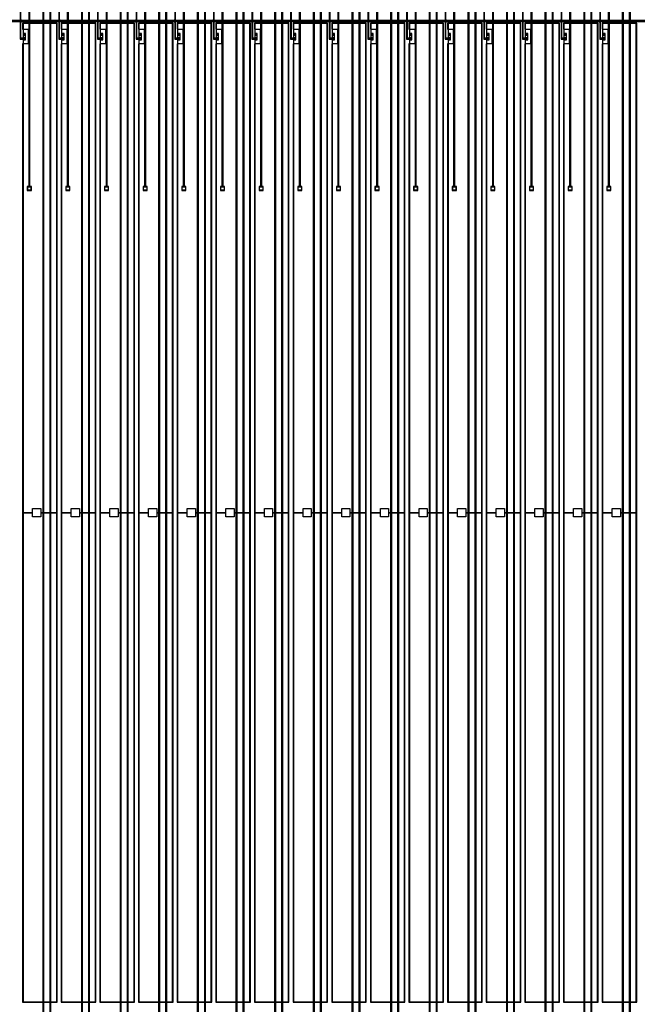
# Model space of a CAD drawing. Extents: x 44470 to 146070, y 17250 to 118850.
# Drawn here: x 80123 to 87684, y 67725 to 79777 of the extents above; entities that cross this region are included whole.
import ezdxf

# ---------------------------------------------------------------- set-up
doc = ezdxf.new("R2010")
doc.units = 0
doc.header["$MEASUREMENT"] = 0
doc.layers.get('0').update_dxf_attribs({"linetype": 'CONTINUOUS'})
for name, color, linetype in [('1', 1, 'CONTINUOUS'), ('2', 2, 'CONTINUOUS'), ('3', 3, 'CONTINUOUS'), ('4', 5, 'CONTINUOUS'), ('5', 6, 'CONTINUOUS'), ('6', 4, 'CONTINUOUS')]:
    doc.layers.add(name, color=color, linetype=linetype)

# ---------------------------------------------------------------- blocks, each defined once
blk = doc.blocks.new('INNER')
at = {"layer": '1'}
for points in [[(-15106, -295), (-14693, -295), (-14693, 11680), (-15106, 11680)], [(-14633, -295), (-14220, -295), (-14220, 11680), (-14633, 11680)], [(-14160, -295), (-13747, -295), (-13747, 11680), (-14160, 11680)], [(-13687, -295), (-13274, -295), (-13274, 11680), (-13687, 11680)], [(-13214, -295), (-12801, -295), (-12801, 11680), (-13214, 11680)], [(-12741, -295), (-12328, -295), (-12328, 11680), (-12741, 11680)], [(-12268, -295), (-11855, -295), (-11855, 11680), (-12268, 11680)], [(-11795, -295), (-11382, -295), (-11382, 11680), (-11795, 11680)], [(-11322, -295), (-10909, -295), (-10909, 11680), (-11322, 11680)], [(-10849, -295), (-10436, -295), (-10436, 11680), (-10849, 11680)], [(-10376, -295), (-9963, -295), (-9963, 11680), (-10376, 11680)], [(-9903, -295), (-9490, -295), (-9490, 11680), (-9903, 11680)], [(-9430, -295), (-9017, -295), (-9017, 11680), (-9430, 11680)], [(-8957, -295), (-8544, -295), (-8544, 11680), (-8957, 11680)], [(-8484, -295), (-8071, -295), (-8071, 11680), (-8484, 11680)], [(-8011, -295), (-7598, -295), (-7598, 11680), (-8011, 11680)]]:
    blk.add_lwpolyline(points, close=True, dxfattribs=at)
at = {"layer": '2'}
for points in [[(-15081, 11935), (-15101, 11935), (-15101, 11930), (-15141, 11930), (-15141, 11720), (-15146, 11720), (-15146, 11700), (-15141, 11700), (-15141, 11490), (-15101, 11490), (-15101, 11485), (-15081, 11485), (-15081, 11505), (-15101, 11505), (-15101, 11500), (-15131, 11500), (-15131, 11700), (-15126, 11700), (-15126, 11720), (-15131, 11720), (-15131, 11920), (-15101, 11920), (-15101, 11915), (-15081, 11915)], [(-14608, 11935), (-14628, 11935), (-14628, 11930), (-14668, 11930), (-14668, 11720), (-14673, 11720), (-14673, 11700), (-14668, 11700), (-14668, 11490), (-14628, 11490), (-14628, 11485), (-14608, 11485), (-14608, 11505), (-14628, 11505), (-14628, 11500), (-14658, 11500), (-14658, 11700), (-14653, 11700), (-14653, 11720), (-14658, 11720), (-14658, 11920), (-14628, 11920), (-14628, 11915), (-14608, 11915)], [(-14135, 11935), (-14155, 11935), (-14155, 11930), (-14195, 11930), (-14195, 11720), (-14200, 11720), (-14200, 11700), (-14195, 11700), (-14195, 11490), (-14155, 11490), (-14155, 11485), (-14135, 11485), (-14135, 11505), (-14155, 11505), (-14155, 11500), (-14185, 11500), (-14185, 11700), (-14180, 11700), (-14180, 11720), (-14185, 11720), (-14185, 11920), (-14155, 11920), (-14155, 11915), (-14135, 11915)], [(-13662, 11935), (-13682, 11935), (-13682, 11930), (-13722, 11930), (-13722, 11720), (-13727, 11720), (-13727, 11700), (-13722, 11700), (-13722, 11490), (-13682, 11490), (-13682, 11485), (-13662, 11485), (-13662, 11505), (-13682, 11505), (-13682, 11500), (-13712, 11500), (-13712, 11700), (-13707, 11700), (-13707, 11720), (-13712, 11720), (-13712, 11920), (-13682, 11920), (-13682, 11915), (-13662, 11915)], [(-13189, 11935), (-13209, 11935), (-13209, 11930), (-13249, 11930), (-13249, 11720), (-13254, 11720), (-13254, 11700), (-13249, 11700), (-13249, 11490), (-13209, 11490), (-13209, 11485), (-13189, 11485), (-13189, 11505), (-13209, 11505), (-13209, 11500), (-13239, 11500), (-13239, 11700), (-13234, 11700), (-13234, 11720), (-13239, 11720), (-13239, 11920), (-13209, 11920), (-13209, 11915), (-13189, 11915)], [(-12716, 11935), (-12736, 11935), (-12736, 11930), (-12776, 11930), (-12776, 11720), (-12781, 11720), (-12781, 11700), (-12776, 11700), (-12776, 11490), (-12736, 11490), (-12736, 11485), (-12716, 11485), (-12716, 11505), (-12736, 11505), (-12736, 11500), (-12766, 11500), (-12766, 11700), (-12761, 11700), (-12761, 11720), (-12766, 11720), (-12766, 11920), (-12736, 11920), (-12736, 11915), (-12716, 11915)], [(-12243, 11935), (-12263, 11935), (-12263, 11930), (-12303, 11930), (-12303, 11720), (-12308, 11720), (-12308, 11700), (-12303, 11700), (-12303, 11490), (-12263, 11490), (-12263, 11485), (-12243, 11485), (-12243, 11505), (-12263, 11505), (-12263, 11500), (-12293, 11500), (-12293, 11700), (-12288, 11700), (-12288, 11720), (-12293, 11720), (-12293, 11920), (-12263, 11920), (-12263, 11915), (-12243, 11915)], [(-11770, 11935), (-11790, 11935), (-11790, 11930), (-11830, 11930), (-11830, 11720), (-11835, 11720), (-11835, 11700), (-11830, 11700), (-11830, 11490), (-11790, 11490), (-11790, 11485), (-11770, 11485), (-11770, 11505), (-11790, 11505), (-11790, 11500), (-11820, 11500), (-11820, 11700), (-11815, 11700), (-11815, 11720), (-11820, 11720), (-11820, 11920), (-11790, 11920), (-11790, 11915), (-11770, 11915)], [(-11297, 11935), (-11317, 11935), (-11317, 11930), (-11357, 11930), (-11357, 11720), (-11362, 11720), (-11362, 11700), (-11357, 11700), (-11357, 11490), (-11317, 11490), (-11317, 11485), (-11297, 11485), (-11297, 11505), (-11317, 11505), (-11317, 11500), (-11347, 11500), (-11347, 11700), (-11342, 11700), (-11342, 11720), (-11347, 11720), (-11347, 11920), (-11317, 11920), (-11317, 11915), (-11297, 11915)], [(-10824, 11935), (-10844, 11935), (-10844, 11930), (-10884, 11930), (-10884, 11720), (-10889, 11720), (-10889, 11700), (-10884, 11700), (-10884, 11490), (-10844, 11490), (-10844, 11485), (-10824, 11485), (-10824, 11505), (-10844, 11505), (-10844, 11500), (-10874, 11500), (-10874, 11700), (-10869, 11700), (-10869, 11720), (-10874, 11720), (-10874, 11920), (-10844, 11920), (-10844, 11915), (-10824, 11915)], [(-10351, 11935), (-10371, 11935), (-10371, 11930), (-10411, 11930), (-10411, 11720), (-10416, 11720), (-10416, 11700), (-10411, 11700), (-10411, 11490), (-10371, 11490), (-10371, 11485), (-10351, 11485), (-10351, 11505), (-10371, 11505), (-10371, 11500), (-10401, 11500), (-10401, 11700), (-10396, 11700), (-10396, 11720), (-10401, 11720), (-10401, 11920), (-10371, 11920), (-10371, 11915), (-10351, 11915)], [(-9878, 11935), (-9898, 11935), (-9898, 11930), (-9938, 11930), (-9938, 11720), (-9943, 11720), (-9943, 11700), (-9938, 11700), (-9938, 11490), (-9898, 11490), (-9898, 11485), (-9878, 11485), (-9878, 11505), (-9898, 11505), (-9898, 11500), (-9928, 11500), (-9928, 11700), (-9923, 11700), (-9923, 11720), (-9928, 11720), (-9928, 11920), (-9898, 11920), (-9898, 11915), (-9878, 11915)], [(-9405, 11935), (-9425, 11935), (-9425, 11930), (-9465, 11930), (-9465, 11720), (-9470, 11720), (-9470, 11700), (-9465, 11700), (-9465, 11490), (-9425, 11490), (-9425, 11485), (-9405, 11485), (-9405, 11505), (-9425, 11505), (-9425, 11500), (-9455, 11500), (-9455, 11700), (-9450, 11700), (-9450, 11720), (-9455, 11720), (-9455, 11920), (-9425, 11920), (-9425, 11915), (-9405, 11915)], [(-8932, 11935), (-8952, 11935), (-8952, 11930), (-8992, 11930), (-8992, 11720), (-8997, 11720), (-8997, 11700), (-8992, 11700), (-8992, 11490), (-8952, 11490), (-8952, 11485), (-8932, 11485), (-8932, 11505), (-8952, 11505), (-8952, 11500), (-8982, 11500), (-8982, 11700), (-8977, 11700), (-8977, 11720), (-8982, 11720), (-8982, 11920), (-8952, 11920), (-8952, 11915), (-8932, 11915)], [(-8459, 11935), (-8479, 11935), (-8479, 11930), (-8519, 11930), (-8519, 11720), (-8524, 11720), (-8524, 11700), (-8519, 11700), (-8519, 11490), (-8479, 11490), (-8479, 11485), (-8459, 11485), (-8459, 11505), (-8479, 11505), (-8479, 11500), (-8509, 11500), (-8509, 11700), (-8504, 11700), (-8504, 11720), (-8509, 11720), (-8509, 11920), (-8479, 11920), (-8479, 11915), (-8459, 11915)], [(-7986, 11935), (-8006, 11935), (-8006, 11930), (-8046, 11930), (-8046, 11720), (-8051, 11720), (-8051, 11700), (-8046, 11700), (-8046, 11490), (-8006, 11490), (-8006, 11485), (-7986, 11485), (-7986, 11505), (-8006, 11505), (-8006, 11500), (-8036, 11500), (-8036, 11700), (-8031, 11700), (-8031, 11720), (-8036, 11720), (-8036, 11920), (-8006, 11920), (-8006, 11915), (-7986, 11915)]]:
    blk.add_lwpolyline(points, close=True, dxfattribs=at)
at = {"layer": '3'}
for points in [[(-15144, 11702), (-15144, 11718), (-15129, 11718), (-15129, 11702)], [(-14671, 11702), (-14671, 11718), (-14656, 11718), (-14656, 11702)], [(-14198, 11702), (-14198, 11718), (-14183, 11718), (-14183, 11702)], [(-13725, 11702), (-13725, 11718), (-13710, 11718), (-13710, 11702)], [(-13252, 11702), (-13252, 11718), (-13237, 11718), (-13237, 11702)], [(-12779, 11702), (-12779, 11718), (-12764, 11718), (-12764, 11702)], [(-12306, 11702), (-12306, 11718), (-12291, 11718), (-12291, 11702)], [(-11833, 11702), (-11833, 11718), (-11818, 11718), (-11818, 11702)], [(-11360, 11702), (-11360, 11718), (-11345, 11718), (-11345, 11702)], [(-10887, 11702), (-10887, 11718), (-10872, 11718), (-10872, 11702)], [(-10414, 11702), (-10414, 11718), (-10399, 11718), (-10399, 11702)], [(-9941, 11702), (-9941, 11718), (-9926, 11718), (-9926, 11702)], [(-9468, 11702), (-9468, 11718), (-9453, 11718), (-9453, 11702)], [(-8995, 11702), (-8995, 11718), (-8980, 11718), (-8980, 11702)], [(-8522, 11702), (-8522, 11718), (-8507, 11718), (-8507, 11702)], [(-8049, 11702), (-8049, 11718), (-8034, 11718), (-8034, 11702)], [(-15081, 11555), (-15081, 11535), (-15101, 11535), (-15101, 11555)], [(-15099, 11488), (-15099, 11502), (-15084, 11502), (-15084, 11488)], [(-14608, 11555), (-14608, 11535), (-14628, 11535), (-14628, 11555)], [(-14626, 11488), (-14626, 11502), (-14611, 11502), (-14611, 11488)], [(-14135, 11555), (-14135, 11535), (-14155, 11535), (-14155, 11555)], [(-14153, 11488), (-14153, 11502), (-14138, 11502), (-14138, 11488)], [(-13662, 11555), (-13662, 11535), (-13682, 11535), (-13682, 11555)], [(-13680, 11488), (-13680, 11502), (-13665, 11502), (-13665, 11488)], [(-13189, 11555), (-13189, 11535), (-13209, 11535), (-13209, 11555)], [(-13207, 11488), (-13207, 11502), (-13192, 11502), (-13192, 11488)], [(-12716, 11555), (-12716, 11535), (-12736, 11535), (-12736, 11555)], [(-12734, 11488), (-12734, 11502), (-12719, 11502), (-12719, 11488)], [(-12243, 11555), (-12243, 11535), (-12263, 11535), (-12263, 11555)], [(-12261, 11488), (-12261, 11502), (-12246, 11502), (-12246, 11488)], [(-11770, 11555), (-11770, 11535), (-11790, 11535), (-11790, 11555)], [(-11788, 11488), (-11788, 11502), (-11773, 11502), (-11773, 11488)], [(-11297, 11555), (-11297, 11535), (-11317, 11535), (-11317, 11555)], [(-11315, 11488), (-11315, 11502), (-11300, 11502), (-11300, 11488)], [(-10824, 11555), (-10824, 11535), (-10844, 11535), (-10844, 11555)], [(-10842, 11488), (-10842, 11502), (-10827, 11502), (-10827, 11488)], [(-10351, 11555), (-10351, 11535), (-10371, 11535), (-10371, 11555)], [(-10369, 11488), (-10369, 11502), (-10354, 11502), (-10354, 11488)], [(-9878, 11555), (-9878, 11535), (-9898, 11535), (-9898, 11555)], [(-9896, 11488), (-9896, 11502), (-9881, 11502), (-9881, 11488)], [(-9405, 11555), (-9405, 11535), (-9425, 11535), (-9425, 11555)], [(-9423, 11488), (-9423, 11502), (-9408, 11502), (-9408, 11488)], [(-8932, 11555), (-8932, 11535), (-8952, 11535), (-8952, 11555)], [(-8950, 11488), (-8950, 11502), (-8935, 11502), (-8935, 11488)], [(-8459, 11555), (-8459, 11535), (-8479, 11535), (-8479, 11555)], [(-8477, 11488), (-8477, 11502), (-8462, 11502), (-8462, 11488)], [(-7986, 11555), (-7986, 11535), (-8006, 11535), (-8006, 11555)], [(-8004, 11488), (-8004, 11502), (-7989, 11502), (-7989, 11488)]]:
    blk.add_lwpolyline(points, close=True, dxfattribs=at)
at = {"layer": '4'}
for points in [[(30302, 11720), (30302, 11700), (-30302, 11700), (-30302, 11720)], [(-15111, 5692), (-14988, 5692), (-14988, 5742), (-14888, 5742), (-14888, 5692), (-14688, 5692), (-14688, 11685), (-15111, 11685), (-15111, 11610), (-15041, 11610), (-15041, 11430), (-15111, 11430)], [(-14638, 5692), (-14515, 5692), (-14515, 5742), (-14415, 5742), (-14415, 5692), (-14215, 5692), (-14215, 11685), (-14638, 11685), (-14638, 11610), (-14568, 11610), (-14568, 11430), (-14638, 11430)], [(-14165, 5692), (-14042, 5692), (-14042, 5742), (-13942, 5742), (-13942, 5692), (-13742, 5692), (-13742, 11685), (-14165, 11685), (-14165, 11610), (-14095, 11610), (-14095, 11430), (-14165, 11430)], [(-13692, 5692), (-13569, 5692), (-13569, 5742), (-13469, 5742), (-13469, 5692), (-13269, 5692), (-13269, 11685), (-13692, 11685), (-13692, 11610), (-13622, 11610), (-13622, 11430), (-13692, 11430)], [(-13219, 5692), (-13096, 5692), (-13096, 5742), (-12996, 5742), (-12996, 5692), (-12796, 5692), (-12796, 11685), (-13219, 11685), (-13219, 11610), (-13149, 11610), (-13149, 11430), (-13219, 11430)], [(-12746, 5692), (-12623, 5692), (-12623, 5742), (-12523, 5742), (-12523, 5692), (-12323, 5692), (-12323, 11685), (-12746, 11685), (-12746, 11610), (-12676, 11610), (-12676, 11430), (-12746, 11430)], [(-12273, 5692), (-12150, 5692), (-12150, 5742), (-12050, 5742), (-12050, 5692), (-11850, 5692), (-11850, 11685), (-12273, 11685), (-12273, 11610), (-12203, 11610), (-12203, 11430), (-12273, 11430)], [(-11800, 5692), (-11677, 5692), (-11677, 5742), (-11577, 5742), (-11577, 5692), (-11377, 5692), (-11377, 11685), (-11800, 11685), (-11800, 11610), (-11730, 11610), (-11730, 11430), (-11800, 11430)], [(-11327, 5692), (-11204, 5692), (-11204, 5742), (-11104, 5742), (-11104, 5692), (-10904, 5692), (-10904, 11685), (-11327, 11685), (-11327, 11610), (-11257, 11610), (-11257, 11430), (-11327, 11430)], [(-10854, 5692), (-10731, 5692), (-10731, 5742), (-10631, 5742), (-10631, 5692), (-10431, 5692), (-10431, 11685), (-10854, 11685), (-10854, 11610), (-10784, 11610), (-10784, 11430), (-10854, 11430)], [(-10381, 5692), (-10258, 5692), (-10258, 5742), (-10158, 5742), (-10158, 5692), (-9958, 5692), (-9958, 11685), (-10381, 11685), (-10381, 11610), (-10311, 11610), (-10311, 11430), (-10381, 11430)], [(-9908, 5692), (-9785, 5692), (-9785, 5742), (-9685, 5742), (-9685, 5692), (-9485, 5692), (-9485, 11685), (-9908, 11685), (-9908, 11610), (-9838, 11610), (-9838, 11430), (-9908, 11430)], [(-9435, 5692), (-9312, 5692), (-9312, 5742), (-9212, 5742), (-9212, 5692), (-9012, 5692), (-9012, 11685), (-9435, 11685), (-9435, 11610), (-9365, 11610), (-9365, 11430), (-9435, 11430)], [(-8962, 5692), (-8839, 5692), (-8839, 5742), (-8739, 5742), (-8739, 5692), (-8539, 5692), (-8539, 11685), (-8962, 11685), (-8962, 11610), (-8892, 11610), (-8892, 11430), (-8962, 11430)], [(-8489, 5692), (-8366, 5692), (-8366, 5742), (-8266, 5742), (-8266, 5692), (-8066, 5692), (-8066, 11685), (-8489, 11685), (-8489, 11610), (-8419, 11610), (-8419, 11430), (-8489, 11430)], [(-8016, 5692), (-7893, 5692), (-7893, 5742), (-7793, 5742), (-7793, 5692), (-7593, 5692), (-7593, 11685), (-8016, 11685), (-8016, 11610), (-7946, 11610), (-7946, 11430), (-8016, 11430)], [(-15106, 11480), (-15076, 11480), (-15076, 11560), (-15106, 11560)], [(-14633, 11480), (-14603, 11480), (-14603, 11560), (-14633, 11560)], [(-14160, 11480), (-14130, 11480), (-14130, 11560), (-14160, 11560)], [(-13687, 11480), (-13657, 11480), (-13657, 11560), (-13687, 11560)], [(-13214, 11480), (-13184, 11480), (-13184, 11560), (-13214, 11560)], [(-12741, 11480), (-12711, 11480), (-12711, 11560), (-12741, 11560)], [(-12268, 11480), (-12238, 11480), (-12238, 11560), (-12268, 11560)], [(-11795, 11480), (-11765, 11480), (-11765, 11560), (-11795, 11560)], [(-11322, 11480), (-11292, 11480), (-11292, 11560), (-11322, 11560)], [(-10849, 11480), (-10819, 11480), (-10819, 11560), (-10849, 11560)], [(-10376, 11480), (-10346, 11480), (-10346, 11560), (-10376, 11560)], [(-9903, 11480), (-9873, 11480), (-9873, 11560), (-9903, 11560)], [(-9430, 11480), (-9400, 11480), (-9400, 11560), (-9430, 11560)], [(-8957, 11480), (-8927, 11480), (-8927, 11560), (-8957, 11560)], [(-8484, 11480), (-8454, 11480), (-8454, 11560), (-8484, 11560)], [(-8011, 11480), (-7981, 11480), (-7981, 11560), (-8011, 11560)], [(-15111, -300), (-14688, -300), (-14688, 5692), (-14888, 5692), (-14888, 5642), (-14988, 5642), (-14988, 5692), (-15111, 5692)], [(-14638, -300), (-14215, -300), (-14215, 5692), (-14415, 5692), (-14415, 5642), (-14515, 5642), (-14515, 5692), (-14638, 5692)], [(-14165, -300), (-13742, -300), (-13742, 5692), (-13942, 5692), (-13942, 5642), (-14042, 5642), (-14042, 5692), (-14165, 5692)], [(-13692, -300), (-13269, -300), (-13269, 5692), (-13469, 5692), (-13469, 5642), (-13569, 5642), (-13569, 5692), (-13692, 5692)], [(-13219, -300), (-12796, -300), (-12796, 5692), (-12996, 5692), (-12996, 5642), (-13096, 5642), (-13096, 5692), (-13219, 5692)], [(-12746, -300), (-12323, -300), (-12323, 5692), (-12523, 5692), (-12523, 5642), (-12623, 5642), (-12623, 5692), (-12746, 5692)], [(-12273, -300), (-11850, -300), (-11850, 5692), (-12050, 5692), (-12050, 5642), (-12150, 5642), (-12150, 5692), (-12273, 5692)], [(-11800, -300), (-11377, -300), (-11377, 5692), (-11577, 5692), (-11577, 5642), (-11677, 5642), (-11677, 5692), (-11800, 5692)], [(-11327, -300), (-10904, -300), (-10904, 5692), (-11104, 5692), (-11104, 5642), (-11204, 5642), (-11204, 5692), (-11327, 5692)], [(-10854, -300), (-10431, -300), (-10431, 5692), (-10631, 5692), (-10631, 5642), (-10731, 5642), (-10731, 5692), (-10854, 5692)], [(-10381, -300), (-9958, -300), (-9958, 5692), (-10158, 5692), (-10158, 5642), (-10258, 5642), (-10258, 5692), (-10381, 5692)], [(-9908, -300), (-9485, -300), (-9485, 5692), (-9685, 5692), (-9685, 5642), (-9785, 5642), (-9785, 5692), (-9908, 5692)], [(-9435, -300), (-9012, -300), (-9012, 5692), (-9212, 5692), (-9212, 5642), (-9312, 5642), (-9312, 5692), (-9435, 5692)], [(-8962, -300), (-8539, -300), (-8539, 5692), (-8739, 5692), (-8739, 5642), (-8839, 5642), (-8839, 5692), (-8962, 5692)], [(-8489, -300), (-8066, -300), (-8066, 5692), (-8266, 5692), (-8266, 5642), (-8366, 5642), (-8366, 5692), (-8489, 5692)], [(-8016, -300), (-7593, -300), (-7593, 5692), (-7793, 5692), (-7793, 5642), (-7893, 5642), (-7893, 5692), (-8016, 5692)]]:
    blk.add_lwpolyline(points, close=True, dxfattribs=at)
at = {"layer": '5'}
for points in [[(-15049, 9640), (-15049, 9680), (-15009, 9680), (-15009, 9640)], [(-14576, 9640), (-14576, 9680), (-14536, 9680), (-14536, 9640)], [(-14103, 9640), (-14103, 9680), (-14063, 9680), (-14063, 9640)], [(-13630, 9640), (-13630, 9680), (-13590, 9680), (-13590, 9640)], [(-13157, 9640), (-13157, 9680), (-13117, 9680), (-13117, 9640)], [(-12684, 9640), (-12684, 9680), (-12644, 9680), (-12644, 9640)], [(-12211, 9640), (-12211, 9680), (-12171, 9680), (-12171, 9640)], [(-11738, 9640), (-11738, 9680), (-11698, 9680), (-11698, 9640)], [(-11265, 9640), (-11265, 9680), (-11225, 9680), (-11225, 9640)], [(-10792, 9640), (-10792, 9680), (-10752, 9680), (-10752, 9640)], [(-10319, 9640), (-10319, 9680), (-10279, 9680), (-10279, 9640)], [(-9846, 9640), (-9846, 9680), (-9806, 9680), (-9806, 9640)], [(-9373, 9640), (-9373, 9680), (-9333, 9680), (-9333, 9640)], [(-8900, 9640), (-8900, 9680), (-8860, 9680), (-8860, 9640)], [(-8427, 9640), (-8427, 9680), (-8387, 9680), (-8387, 9640)], [(-7954, 9640), (-7954, 9680), (-7914, 9680), (-7914, 9640)]]:
    blk.add_lwpolyline(points, close=True, dxfattribs=at)
at = {"layer": '6'}
for points in [[(-10364, 23894), (-14778, 23545), (-14778, -2055), (-14778, -2350), (-14796, -2350), (-14796, -2400), (-14746, -2400), (-14746, -2350), (-14764, -2350), (-14764, -2055), (-14764, 23531), (-10349, 23880), (-10349, 24425), (-10334, 24425), (-10334, 24575), (-10380, 24575), (-10380, 24425), (-10364, 24425)], [(-10180, 23647), (-14306, 23321), (-14306, -2055), (-14306, -2350), (-14323, -2350), (-14323, -2400), (-14273, -2400), (-14273, -2350), (-14290, -2350), (-14290, -2055), (-14290, 23307), (-10165, 23633), (-10165, 24425), (-10150, 24425), (-10150, 24575), (-10196, 24575), (-10196, 24425), (-10180, 24425)], [(-9996, 23401), (-13832, 23098), (-13832, -2055), (-13832, -2350), (-13850, -2350), (-13850, -2400), (-13800, -2400), (-13800, -2350), (-13818, -2350), (-13818, -2055), (-13818, 23084), (-9981, 23387), (-9981, 24425), (-9966, 24425), (-9966, 24575), (-10012, 24575), (-10012, 24425), (-9996, 24425)], [(-9812, 23155), (-13360, 22874), (-13360, -2055), (-13360, -2350), (-13377, -2350), (-13377, -2400), (-13327, -2400), (-13327, -2350), (-13344, -2350), (-13344, -2055), (-13344, 22861), (-9797, 23141), (-9797, 24425), (-9782, 24425), (-9782, 24575), (-9828, 24575), (-9828, 24425), (-9812, 24425)], [(-9628, 22908), (-12886, 22651), (-12886, -2055), (-12886, -2350), (-12904, -2350), (-12904, -2400), (-12854, -2400), (-12854, -2350), (-12872, -2350), (-12872, -2055), (-12872, 22637), (-9613, 22895), (-9613, 24425), (-9598, 24425), (-9598, 24575), (-9644, 24575), (-9644, 24425), (-9628, 24425)], [(-9444, 22662), (-12414, 22428), (-12414, -2055), (-12414, -2350), (-12431, -2350), (-12431, -2400), (-12381, -2400), (-12381, -2350), (-12398, -2350), (-12398, -2055), (-12398, 22414), (-9429, 22648), (-9429, 24425), (-9414, 24425), (-9414, 24575), (-9460, 24575), (-9460, 24425), (-9444, 24425)], [(-9260, 22416), (-11940, 22204), (-11940, -2055), (-11940, -2350), (-11958, -2350), (-11958, -2400), (-11908, -2400), (-11908, -2350), (-11926, -2350), (-11926, -2055), (-11926, 22190), (-9245, 22402), (-9245, 24425), (-9230, 24425), (-9230, 24575), (-9276, 24575), (-9276, 24425), (-9260, 24425)], [(-9076, 22170), (-11468, 21981), (-11468, -2055), (-11468, -2350), (-11485, -2350), (-11485, -2400), (-11435, -2400), (-11435, -2350), (-11452, -2350), (-11452, -2055), (-11452, 21967), (-9061, 22156), (-9061, 24425), (-9046, 24425), (-9046, 24575), (-9092, 24575), (-9092, 24425), (-9076, 24425)], [(-8892, 21923), (-10994, 21757), (-10994, -2055), (-10994, -2350), (-11012, -2350), (-11012, -2400), (-10962, -2400), (-10962, -2350), (-10980, -2350), (-10980, -2055), (-10980, 21743), (-8877, 21909), (-8877, 24425), (-8862, 24425), (-8862, 24575), (-8908, 24575), (-8908, 24425), (-8892, 24425), (-8892, 21923)], [(-8708, 21677), (-10522, 21534), (-10522, -2055), (-10522, -2350), (-10539, -2350), (-10539, -2400), (-10489, -2400), (-10489, -2350), (-10506, -2350), (-10506, -2055), (-10506, 21520), (-8693, 21663), (-8693, 24425), (-8678, 24425), (-8678, 24575), (-8724, 24575), (-8724, 24425), (-8708, 24425)], [(-8524, 21431), (-10048, 21310), (-10048, -2055), (-10048, -2350), (-10066, -2350), (-10066, -2400), (-10016, -2400), (-10016, -2350), (-10034, -2350), (-10034, -2055), (-10034, 21296), (-8509, 21417), (-8509, 24425), (-8494, 24425), (-8494, 24575), (-8540, 24575), (-8540, 24425), (-8524, 24425)], [(-8340, 21185), (-9576, 21087), (-9576, -2055), (-9576, -2350), (-9593, -2350), (-9593, -2400), (-9543, -2400), (-9543, -2350), (-9560, -2350), (-9560, -2055), (-9560, 21073), (-8325, 21171), (-8325, 24425), (-8310, 24425), (-8310, 24575), (-8356, 24575), (-8356, 24425), (-8340, 24425)], [(-8156, 20938), (-9102, 20863), (-9102, -2055), (-9102, -2350), (-9120, -2350), (-9120, -2400), (-9070, -2400), (-9070, -2350), (-9088, -2350), (-9088, -2055), (-9088, 20850), (-8141, 20924), (-8141, 24425), (-8126, 24425), (-8126, 24575), (-8172, 24575), (-8172, 24425), (-8156, 24425)], [(-7972, 20692), (-8630, 20640), (-8630, -2055), (-8630, -2350), (-8647, -2350), (-8647, -2400), (-8597, -2400), (-8597, -2350), (-8614, -2350), (-8614, -2055), (-8614, 20626), (-7957, 20678), (-7957, 24425), (-7942, 24425), (-7942, 24575), (-7988, 24575), (-7988, 24425), (-7972, 24425)], [(-7788, 20446), (-8156, 20417), (-8156, -2055), (-8156, -2350), (-8174, -2350), (-8174, -2400), (-8124, -2400), (-8124, -2350), (-8142, -2350), (-8142, -2055), (-8142, 20403), (-7773, 20432), (-7773, 24425), (-7758, 24425), (-7758, 24575), (-7804, 24575), (-7804, 24425), (-7788, 24425)], [(-7604, 20199), (-7684, 20193), (-7684, -2055), (-7684, -2350), (-7701, -2350), (-7701, -2400), (-7651, -2400), (-7651, -2350), (-7668, -2350), (-7668, -2055), (-7668, 20179), (-7589, 20186), (-7589, 24425), (-7574, 24425), (-7574, 24575), (-7620, 24575), (-7620, 24425), (-7604, 24425)], [(-10502, 24078), (-15036, 23720), (-15036, 9980), (-15036, 9685), (-15054, 9685), (-15054, 9635), (-15004, 9635), (-15004, 9685), (-15022, 9685), (-15022, 9980), (-15022, 23706), (-10487, 24064), (-10487, 24175), (-10472, 24175), (-10472, 24325), (-10518, 24325), (-10518, 24175), (-10502, 24175)], [(-10410, 23955), (-14864, 23603), (-14864, -14090), (-14864, -14385), (-14882, -14385), (-14882, -14435), (-14832, -14435), (-14832, -14385), (-14850, -14385), (-14850, -14090), (-14850, 23589), (-10395, 23941), (-10395, 24175), (-10380, 24175), (-10380, 24325), (-10426, 24325), (-10426, 24175), (-10410, 24175)], [(-10318, 23832), (-14564, 23497), (-14564, 9980), (-14564, 9685), (-14581, 9685), (-14581, 9635), (-14531, 9635), (-14531, 9685), (-14548, 9685), (-14548, 9980), (-14548, 23483), (-10303, 23818), (-10303, 24175), (-10288, 24175), (-10288, 24325), (-10334, 24325), (-10334, 24175), (-10318, 24175), (-10318, 23832)], [(-10226, 23709), (-14392, 23380), (-14392, -14090), (-14392, -14385), (-14409, -14385), (-14409, -14435), (-14359, -14435), (-14359, -14385), (-14376, -14385), (-14376, -14090), (-14376, 23366), (-10211, 23695), (-10211, 24175), (-10196, 24175), (-10196, 24325), (-10242, 24325), (-10242, 24175), (-10226, 24175)], [(-10134, 23586), (-14090, 23273), (-14090, 9980), (-14090, 9685), (-14108, 9685), (-14108, 9635), (-14058, 9635), (-14058, 9685), (-14076, 9685), (-14076, 9980), (-14076, 23259), (-10119, 23572), (-10119, 24175), (-10104, 24175), (-10104, 24325), (-10150, 24325), (-10150, 24175), (-10134, 24175)], [(-10042, 23463), (-13918, 23156), (-13918, -14090), (-13918, -14385), (-13936, -14385), (-13936, -14435), (-13886, -14435), (-13886, -14385), (-13904, -14385), (-13904, -14090), (-13904, 23142), (-10027, 23449), (-10027, 24175), (-10012, 24175), (-10012, 24325), (-10058, 24325), (-10058, 24175), (-10042, 24175)], [(-9950, 23339), (-13618, 23050), (-13618, 9980), (-13618, 9685), (-13635, 9685), (-13635, 9635), (-13585, 9635), (-13585, 9685), (-13602, 9685), (-13602, 9980), (-13602, 23036), (-9935, 23326), (-9935, 24175), (-9920, 24175), (-9920, 24325), (-9966, 24325), (-9966, 24175), (-9950, 24175)], [(-9858, 23216), (-13446, 22933), (-13446, -14090), (-13446, -14385), (-13463, -14385), (-13463, -14435), (-13413, -14435), (-13413, -14385), (-13430, -14385), (-13430, -14090), (-13430, 22919), (-9843, 23202), (-9843, 24175), (-9828, 24175), (-9828, 24325), (-9874, 24325), (-9874, 24175), (-9858, 24175)], [(-9766, 23093), (-13144, 22826), (-13144, 9980), (-13144, 9685), (-13162, 9685), (-13162, 9635), (-13112, 9635), (-13112, 9685), (-13130, 9685), (-13130, 9980), (-13130, 22812), (-9751, 23079), (-9751, 24175), (-9736, 24175), (-9736, 24325), (-9782, 24325), (-9782, 24175), (-9766, 24175)], [(-9674, 22970), (-12972, 22709), (-12972, -14090), (-12972, -14385), (-12990, -14385), (-12990, -14435), (-12940, -14435), (-12940, -14385), (-12958, -14385), (-12958, -14090), (-12958, 22696), (-9659, 22956), (-9659, 24175), (-9644, 24175), (-9644, 24325), (-9690, 24325), (-9690, 24175), (-9674, 24175)], [(-9582, 22847), (-12672, 22603), (-12672, 9980), (-12672, 9685), (-12689, 9685), (-12689, 9635), (-12639, 9635), (-12639, 9685), (-12656, 9685), (-12656, 9980), (-12656, 22589), (-9567, 22833), (-9567, 24175), (-9552, 24175), (-9552, 24325), (-9598, 24325), (-9598, 24175), (-9582, 24175)], [(-9490, 22724), (-12500, 22486), (-12500, -14090), (-12500, -14385), (-12517, -14385), (-12517, -14435), (-12467, -14435), (-12467, -14385), (-12484, -14385), (-12484, -14090), (-12484, 22472), (-9475, 22710), (-9475, 24175), (-9460, 24175), (-9460, 24325), (-9506, 24325), (-9506, 24175), (-9490, 24175)], [(-9398, 22601), (-12198, 22379), (-12198, 9980), (-12198, 9685), (-12216, 9685), (-12216, 9635), (-12166, 9635), (-12166, 9685), (-12184, 9685), (-12184, 9980), (-12184, 22365), (-9383, 22587), (-9383, 24175), (-9368, 24175), (-9368, 24325), (-9414, 24325), (-9414, 24175), (-9398, 24175)], [(-9306, 22477), (-12026, 22263), (-12026, -14090), (-12026, -14385), (-12044, -14385), (-12044, -14435), (-11994, -14435), (-11994, -14385), (-12012, -14385), (-12012, -14090), (-12012, 22249), (-9291, 22464), (-9291, 24175), (-9276, 24175), (-9276, 24325), (-9322, 24325), (-9322, 24175), (-9306, 24175)], [(-9214, 22354), (-11726, 22156), (-11726, 9980), (-11726, 9685), (-11743, 9685), (-11743, 9635), (-11693, 9635), (-11693, 9685), (-11710, 9685), (-11710, 9980), (-11710, 22142), (-9199, 22340), (-9199, 24175), (-9184, 24175), (-9184, 24325), (-9230, 24325), (-9230, 24175), (-9214, 24175)], [(-9122, 22231), (-11554, 22039), (-11554, -14090), (-11554, -14385), (-11571, -14385), (-11571, -14435), (-11521, -14435), (-11521, -14385), (-11538, -14385), (-11538, -14090), (-11538, 22025), (-9107, 22217), (-9107, 24175), (-9092, 24175), (-9092, 24325), (-9138, 24325), (-9138, 24175), (-9122, 24175)], [(-9030, 22108), (-11252, 21932), (-11252, 9980), (-11252, 9685), (-11270, 9685), (-11270, 9635), (-11220, 9635), (-11220, 9685), (-11238, 9685), (-11238, 9980), (-11238, 21919), (-9015, 22094), (-9015, 24175), (-9000, 24175), (-9000, 24325), (-9046, 24325), (-9046, 24175), (-9030, 24175)], [(-8938, 21985), (-11080, 21816), (-11080, -14090), (-11080, -14385), (-11098, -14385), (-11098, -14435), (-11048, -14435), (-11048, -14385), (-11066, -14385), (-11066, -14090), (-11066, 21802), (-8923, 21971), (-8923, 24175), (-8908, 24175), (-8908, 24325), (-8954, 24325), (-8954, 24175), (-8938, 24175)], [(-8846, 21862), (-10780, 21709), (-10780, 9980), (-10780, 9685), (-10797, 9685), (-10797, 9635), (-10747, 9635), (-10747, 9685), (-10764, 9685), (-10764, 9980), (-10764, 21695), (-8831, 21848), (-8831, 24175), (-8816, 24175), (-8816, 24325), (-8862, 24325), (-8862, 24175), (-8846, 24175)], [(-8754, 21739), (-10608, 21592), (-10608, -14090), (-10608, -14385), (-10625, -14385), (-10625, -14435), (-10575, -14435), (-10575, -14385), (-10592, -14385), (-10592, -14090), (-10592, 21578), (-8739, 21725), (-8739, 24175), (-8724, 24175), (-8724, 24325), (-8770, 24325), (-8770, 24175), (-8754, 24175)], [(-8662, 21616), (-10306, 21486), (-10306, 9980), (-10306, 9685), (-10324, 9685), (-10324, 9635), (-10274, 9635), (-10274, 9685), (-10292, 9685), (-10292, 9980), (-10292, 21472), (-8647, 21602), (-8647, 24175), (-8632, 24175), (-8632, 24325), (-8678, 24325), (-8678, 24175), (-8662, 24175)], [(-8570, 21492), (-10134, 21369), (-10134, -14090), (-10134, -14385), (-10152, -14385), (-10152, -14435), (-10102, -14435), (-10102, -14385), (-10120, -14385), (-10120, -14090), (-10120, 21355), (-8555, 21479), (-8555, 24175), (-8540, 24175), (-8540, 24325), (-8586, 24325), (-8586, 24175), (-8570, 24175)], [(-8478, 21369), (-9834, 21262), (-9834, 9980), (-9834, 9685), (-9851, 9685), (-9851, 9635), (-9801, 9635), (-9801, 9685), (-9818, 9685), (-9818, 9980), (-9818, 21248), (-8463, 21355), (-8463, 24175), (-8448, 24175), (-8448, 24325), (-8494, 24325), (-8494, 24175), (-8478, 24175)], [(-8386, 21246), (-9662, 21145), (-9662, -14090), (-9662, -14385), (-9679, -14385), (-9679, -14435), (-9629, -14435), (-9629, -14385), (-9646, -14385), (-9646, -14090), (-9646, 21131), (-8371, 21232), (-8371, 24175), (-8356, 24175), (-8356, 24325), (-8402, 24325), (-8402, 24175), (-8386, 24175)], [(-8294, 21123), (-9360, 21039), (-9360, 9980), (-9360, 9685), (-9378, 9685), (-9378, 9635), (-9328, 9635), (-9328, 9685), (-9346, 9685), (-9346, 9980), (-9346, 21025), (-8279, 21109), (-8279, 24175), (-8264, 24175), (-8264, 24325), (-8310, 24325), (-8310, 24175), (-8294, 24175)], [(-8202, 21000), (-9188, 20922), (-9188, -14090), (-9188, -14385), (-9206, -14385), (-9206, -14435), (-9156, -14435), (-9156, -14385), (-9174, -14385), (-9174, -14090), (-9174, 20908), (-8187, 20986), (-8187, 24175), (-8172, 24175), (-8172, 24325), (-8218, 24325), (-8218, 24175), (-8202, 24175)], [(-8110, 20877), (-8888, 20815), (-8888, 9980), (-8888, 9685), (-8905, 9685), (-8905, 9635), (-8855, 9635), (-8855, 9685), (-8872, 9685), (-8872, 9980), (-8872, 20801), (-8095, 20863), (-8095, 24175), (-8080, 24175), (-8080, 24325), (-8126, 24325), (-8126, 24175), (-8110, 24175)], [(-8018, 20754), (-8716, 20698), (-8716, -14090), (-8716, -14385), (-8733, -14385), (-8733, -14435), (-8683, -14435), (-8683, -14385), (-8700, -14385), (-8700, -14090), (-8700, 20685), (-8003, 20740), (-8003, 24175), (-7988, 24175), (-7988, 24325), (-8034, 24325), (-8034, 24175), (-8018, 24175)], [(-7926, 20630), (-8414, 20592), (-8414, 9980), (-8414, 9685), (-8432, 9685), (-8432, 9635), (-8382, 9635), (-8382, 9685), (-8400, 9685), (-8400, 9980), (-8400, 20578), (-7911, 20617), (-7911, 24175), (-7896, 24175), (-7896, 24325), (-7942, 24325), (-7942, 24175), (-7926, 24175)], [(-7834, 20507), (-8242, 20475), (-8242, -14090), (-8242, -14385), (-8260, -14385), (-8260, -14435), (-8210, -14435), (-8210, -14385), (-8228, -14385), (-8228, -14090), (-8228, 20461), (-7819, 20493), (-7819, 24175), (-7804, 24175), (-7804, 24325), (-7850, 24325), (-7850, 24175), (-7834, 24175)], [(-7742, 20384), (-7942, 20368), (-7942, 9980), (-7942, 9685), (-7959, 9685), (-7959, 9635), (-7909, 9635), (-7909, 9685), (-7926, 9685), (-7926, 9980), (-7926, 20355), (-7727, 20370), (-7727, 24175), (-7712, 24175), (-7712, 24325), (-7758, 24325), (-7758, 24175), (-7742, 24175)], [(-7650, 20261), (-7770, 20252), (-7770, -14090), (-7770, -14385), (-7787, -14385), (-7787, -14435), (-7737, -14435), (-7737, -14385), (-7754, -14385), (-7754, -14090), (-7754, 20238), (-7635, 20247), (-7635, 24175), (-7620, 24175), (-7620, 24325), (-7666, 24325), (-7666, 24175), (-7650, 24175)]]:
    blk.add_lwpolyline(points, close=True, dxfattribs=at)

msp = doc.modelspace()

# ---------------------------------------------------------------- linework, layer by layer
for radius in [50800, 45800]:
    msp.add_circle((95270, 68050), radius)

# ---------------------------------------------------------------- block references
msp.add_blockref('INNER', (95270, 68050))

doc.saveas('drawing.dxf')
